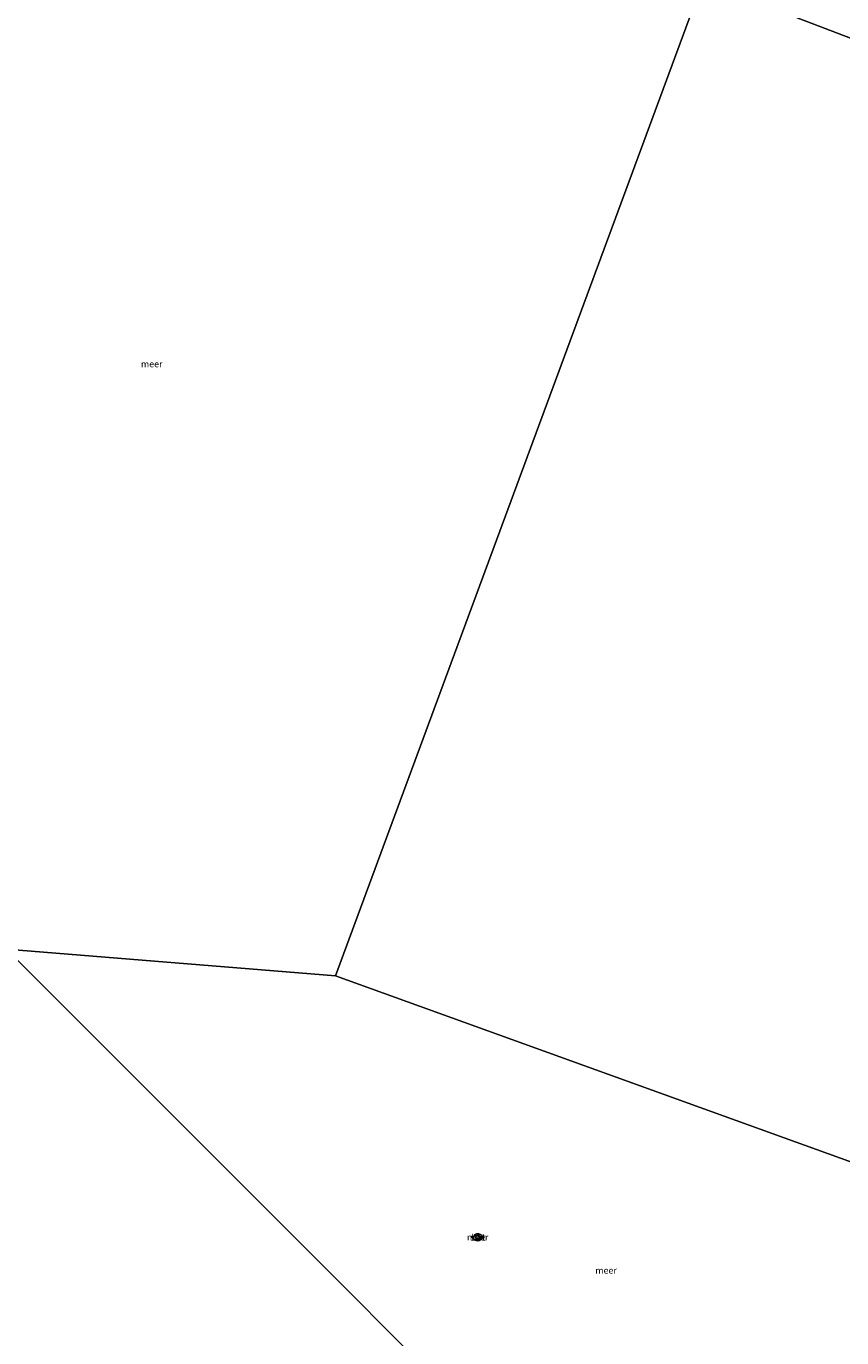
# Model space of a CAD drawing. Units: metres. Extents: x 160183 to 167498, y 474998 to 481253.
# Drawn here: x 164797 to 165110, y 476052 to 476556 of the extents above; entities that cross this region are included whole.
import ezdxf
from ezdxf.enums import TextEntityAlignment as Align

# ---------------------------------------------------------------- set-up
doc = ezdxf.new("R2010")
doc.units = ezdxf.units.M
doc.layers.get('0').update_dxf_attribs({"lineweight": 25})
for name, color, linetype, lineweight in [('B-ME-GW-KRUINLIJN-L-B1', 93, 'Continuous', 18), ('B-ME-IE-HULPGEOMETRIE-L-B1', 53, 'Continuous', 18), ('B-ME-OB-BEKLEDING-GV-B6', 253, 'Continuous', 18), ('B-ME-OG-WATER-GV-B6', 153, 'Continuous', 18), ('B-ME-VH-VERH_SOORT-BETON-OVERIG-GV-B6', 8, 'IE-TERREINAFSCHEIDING-NATUURLIJK-HOUTWAL', 18), ('B-ME-VV-SCHEEPVAARTTEKENS-S-B1', 13, 'Continuous', 18)]:
    doc.layers.add(name, color=color, linetype=linetype, lineweight=lineweight)
doc.styles.add('NLCS-ISO', font='NLCS-ISO.TTF')
doc.linetypes.add('IE-TERREINAFSCHEIDING-NATUURLIJK-HOUTWAL', pattern='A,7,-1.5,[67,NLCS.SHX,S=0.75,R=45,X=0,Y=0],-1.5,7,-1.5,[70,NLCS.SHX,S=0.75,R=0,X=0,Y=0],-1.5', length=20)

# ---------------------------------------------------------------- blocks, each defined once
blk = doc.blocks.new('dtb')
blk.add_circle((0, 0), 0.75)

msp = doc.modelspace()

# ---------------------------------------------------------------- linework, layer by layer
at = {"layer": 'B-ME-GW-KRUINLIJN-L-B1'}
msp.add_polyline3d([(164970.445, 476089.597, 1.421), (164969.328, 476090.705, 1.421), (164970.469, 476091.873, 1.421), (164971.61, 476090.742, 1.421), (164970.445, 476089.597, 1.421)], dxfattribs=at)
at = {"layer": 'B-ME-IE-HULPGEOMETRIE-L-B1'}
for p, q in [((165056.83, 476573.452, -0.199), (164915.744, 476191.252, -0.199)), ((164915.744, 476191.252, -0.199), (164789.323, 476201.495, -0.28))]:
    msp.add_line(p, q, dxfattribs=at)
for points in [[(165056.83, 476573.452, -0.199), (165334.587, 476467.381, -0.199), (165337.45, 476466.288, 0.082), (165383.932, 476448.537, 0.425), (165411.336, 476438.072, 0.862), (165418.399, 476435.374, 1.43), (165429.996, 476430.946, 1.071), (165434.886, 476429.078, 0.996), (165439.927, 476427.153, 1.049), (165440.305, 476427.009, 1.114), (165452.546, 476422.334, 1.097), (165457.736, 476420.352, 1.161), (165470.358, 476415.532, 1.255), (165475.569, 476413.542, 1.28), (165479.622, 476411.995, 1.244), (165490.669, 476407.776, 1.438), (165495.961, 476405.755, 1.462), (165500.371, 476398.544, 1.505)], [(164789.323, 476201.495, -0.28), (165068.845, 475921.682, -0.199), (165070.251, 475920.276, 0.132), (165070.597, 475919.929, 0.122), (165085.799, 475904.711, 0.474), (165097.626, 475892.872, 0.41), (165110.86, 475879.624, 0.641), (165111.856, 475878.627, 0.627), (165114.298, 475876.183, 0.624), (165115.026, 475875.454, 0.704), (165123.3, 475867.171, 1.013), (165140.482, 475849.972, 0.898), (165161.838, 475828.594, 0.908), (165184.667, 475805.741, 1.029), (165195.66, 475794.736, 1.271), (165198.442, 475791.952, 3.045), (165200.653, 475789.738, 2.971), (165205.583, 475784.804, 1.531), (165209.025, 475781.357, 1.529), (165213.337, 475777.041, 1.664), (165224.083, 475766.284, 1.753)], [(164915.744, 476191.252, -0.199), (165200.606, 476088.397, -0.199), (165201.485, 476088.08, 0.371), (165209.829, 476085.067, 0.283), (165211.501, 476084.463, 0.125), (165228.614, 476078.284, 0.113), (165230.346, 476077.659, 0.47), (165235.069, 476075.954, 0.603), (165293.681, 476054.791, 1.179), (165295.441, 476054.155, 1.154), (165298.331, 476053.112, 1.126), (165313.28, 476047.714, 1.133), (165316.285, 476046.629, 1.284), (165323.454, 476044.041, 1.254), (165324.388, 476043.703, 1.296), (165331.008, 476041.313, 1.2), (165335.258, 476039.778, 3.739), (165336.009, 476039.507, 3.726), (165340.644, 476037.834, 1.327), (165345.94, 476035.922, 1.39), (165347.785, 476024.325, 1.412)]]:
    msp.add_polyline3d(points, dxfattribs=at)
at = {"layer": 'B-ME-OB-BEKLEDING-GV-B6'}
for points in [[(164971.523, 476089.989, -0.199), (164970.959, 476089.553, -0.199), (164970.103, 476089.383, -0.199), (164969.417, 476089.621, -0.199), (164968.97, 476089.996, -0.199), (164968.772, 476090.614, -0.199), (164968.903, 476091.228, -0.199), (164969.313, 476091.855, -0.199), (164969.932, 476092.135, -0.199), (164970.819, 476092.157, -0.199), (164971.659, 476091.728, -0.199), (164971.844, 476091.389, -0.199), (164971.901, 476090.682, -0.199), (164971.523, 476089.989, -0.199)], [(164970.445, 476089.597, 1.421), (164971.61, 476090.742, 1.421), (164970.469, 476091.873, 1.421), (164969.328, 476090.705, 1.421), (164970.445, 476089.597, 1.421)]]:
    msp.add_polyline3d(points, dxfattribs=at)
at = {"layer": 'B-ME-OG-WATER-GV-B6'}
for points in [[(165334.587, 476467.381, -0.199), (165056.83, 476573.452, -0.199), (165192.913, 476942.094, -0.199)], [(165056.83, 476573.452, -0.199), (164915.744, 476191.252, -0.199), (164789.323, 476201.495, -0.28)], [(165200.606, 476088.397, -0.199), (164915.744, 476191.252, -0.199), (165056.83, 476573.452, -0.199), (165334.587, 476467.381, -0.199)], [(164789.323, 476201.495, -0.28), (165068.845, 475921.682, -0.199)], [(164789.323, 476201.495, -0.28), (164915.744, 476191.252, -0.199), (165200.606, 476088.397, -0.199), (165209.937, 476064.838, -0.199), (165211.849, 476060.496, -0.199), (165212.726, 476059.489, -0.199), (165213.125, 476059.341, -0.199), (165213.085, 476057.085, -0.199), (165212.681, 476055.077, -0.199), (165207.568, 476038.39, -0.199)], [(165068.845, 475921.682, -0.199), (164789.323, 476201.495, -0.28)], [(164971.523, 476089.989, -0.199), (164971.901, 476090.682, -0.199), (164971.844, 476091.389, -0.199), (164971.659, 476091.728, -0.199), (164970.819, 476092.157, -0.199), (164969.932, 476092.135, -0.199), (164969.313, 476091.855, -0.199), (164968.903, 476091.228, -0.199), (164968.772, 476090.614, -0.199), (164968.97, 476089.996, -0.199), (164969.417, 476089.621, -0.199), (164970.103, 476089.383, -0.199), (164970.959, 476089.553, -0.199), (164971.523, 476089.989, -0.199)]]:
    msp.add_polyline3d(points, dxfattribs=at)
at = {"layer": 'B-ME-VH-VERH_SOORT-BETON-OVERIG-GV-B6'}
msp.add_polyline3d([(164970.445, 476089.597, 1.421), (164969.328, 476090.705, 1.421), (164970.469, 476091.873, 1.421), (164971.61, 476090.742, 1.421), (164970.445, 476089.597, 1.421)], dxfattribs=at)

# ---------------------------------------------------------------- block references
at = {"layer": 'B-ME-VV-SCHEEPVAARTTEKENS-S-B1', "rotation": 90}
msp.add_blockref('dtb', (164970.401, 476090.911, 1.463), dxfattribs=at)

# ---------------------------------------------------------------- texts
at = {"layer": 'B-ME-OB-BEKLEDING-GV-B6', "ltscale": 0.2, "style": 'NLCS-ISO'}
for p in [(164970.3407, 476090.8075), (164970.466, 476090.7322)]:
    msp.add_text('stst', height=2.5, dxfattribs=at).set_placement(p, align=Align.MIDDLE_CENTER)
at = {"layer": 'B-ME-OG-WATER-GV-B6', "ltscale": 0.2, "style": 'NLCS-ISO'}
for p in [(164845.0973, 476426.3899), (164970.3407, 476090.8075), (165019.6824, 476078.0398)]:
    msp.add_text('meer', height=2.5, dxfattribs=at).set_placement(p, align=Align.MIDDLE_CENTER)
at = {"layer": 'B-ME-VH-VERH_SOORT-BETON-OVERIG-GV-B6', "ltscale": 0.2, "style": 'NLCS-ISO'}
msp.add_text('bet', height=2.5, dxfattribs=at).set_placement((164970.466, 476090.7322), align=Align.MIDDLE_CENTER)

doc.saveas('drawing.dxf')
